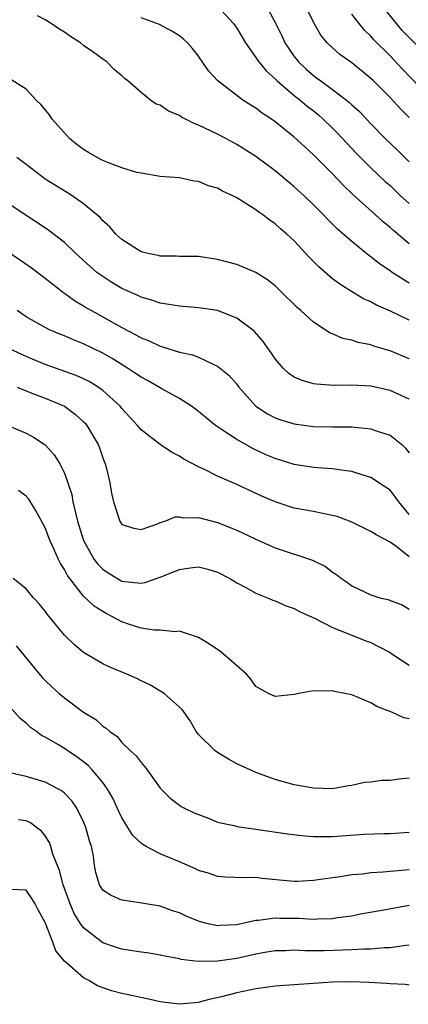
# Model space of a CAD drawing. Units: inches. Extents: x 2562000 to 2565000, y 1548000 to 1551000.
# Drawn here: x 2562292 to 2562333, y 1548979 to 1549081 of the extents above; entities that cross this region are included whole.
import ezdxf

# ---------------------------------------------------------------- set-up
doc = ezdxf.new("R2010")
doc.units = ezdxf.units.IN
doc.header["$MEASUREMENT"] = 0
doc.layers.add('LD25621548_2ft', color=95, linetype='Continuous')

msp = doc.modelspace()

# ---------------------------------------------------------------- linework, layer by layer
at = {"layer": 'LD25621548_2ft'}
for points, elevation in [([(2562333, 1549071.18), (2562332.08, 1549072.08), (2562331, 1549073.26), (2562329.26, 1549075), (2562329, 1549075.26), (2562327, 1549076.88), (2562325.77, 1549077.77), (2562325, 1549078.46), (2562324.45, 1549079), (2562323.79, 1549079.79), (2562323.07, 1549081), (2562321.77, 1549083.77)], 7082), ([(2562313, 1549082.8), (2562314.64, 1549081), (2562315, 1549080.5), (2562315.92, 1549079), (2562317, 1549077.45), (2562317.17, 1549077.17), (2562318.05, 1549076.05), (2562319, 1549075.21), (2562319.2, 1549075), (2562321, 1549073.48), (2562321.62, 1549073), (2562322.36, 1549072.36), (2562323, 1549071.87), (2562323.48, 1549071.48), (2562324.03, 1549071), (2562325, 1549070.06), (2562325.53, 1549069.53), (2562326.49, 1549068.49), (2562327.47, 1549067.47), (2562329, 1549065.93), (2562330.5, 1549064.5), (2562331, 1549064.06), (2562332.11, 1549063), (2562333, 1549062.19)], 7078), ([(2562317.99, 1549083), (2562319, 1549081.1), (2562319.7, 1549079.7), (2562320.02, 1549079), (2562321, 1549077.55), (2562321.43, 1549077), (2562322.23, 1549076.23), (2562323, 1549075.56), (2562323.33, 1549075.33), (2562323.76, 1549075), (2562325, 1549074.11), (2562326.47, 1549073), (2562326.76, 1549072.76), (2562327, 1549072.52), (2562327.8, 1549071.8), (2562329, 1549070.53), (2562330.5, 1549069), (2562331.77, 1549067.77), (2562333, 1549066.54)], 7080), ([(2562336.25, 1549076.25), (2562332.28, 1549080.28), (2562331.66, 1549081), (2562330.07, 1549083)], 7086), ([(2562333, 1549053.87), (2562331.22, 1549055), (2562331, 1549055.16), (2562329.89, 1549055.89), (2562329, 1549056.61), (2562328.77, 1549056.77), (2562327, 1549058.21), (2562325.51, 1549059.51), (2562324.51, 1549060.51), (2562324.06, 1549061), (2562323, 1549062.07), (2562322.02, 1549063), (2562321, 1549063.95), (2562319, 1549065.62), (2562317, 1549067.11), (2562315, 1549068.36), (2562313.84, 1549069), (2562313, 1549069.44), (2562311, 1549070.39), (2562310.54, 1549070.54), (2562309.23, 1549071.23), (2562309, 1549071.38), (2562307.85, 1549071.85), (2562307, 1549072.48), (2562306.58, 1549072.58), (2562306, 1549073), (2562305, 1549073.78), (2562303.62, 1549075), (2562303.27, 1549075.27), (2562303, 1549075.52), (2562302.19, 1549076.19), (2562301.44, 1549077), (2562301, 1549077.28), (2562299.97, 1549078.03), (2562299, 1549078.72), (2562298.68, 1549079), (2562297.64, 1549079.64), (2562297, 1549080.11), (2562296.43, 1549080.43), (2562295.63, 1549081), (2562295, 1549081.38), (2562294.2, 1549081.8)], 7074), ([(2562333, 1549057.98), (2562331.36, 1549059.36), (2562331, 1549059.69), (2562330.28, 1549060.28), (2562329.5, 1549061), (2562327.12, 1549063.12), (2562326.1, 1549064.1), (2562325, 1549065.28), (2562323, 1549067.29), (2562322.1, 1549068.1), (2562321, 1549069.12), (2562319, 1549070.72), (2562318.61, 1549071), (2562317.64, 1549071.64), (2562317, 1549072.14), (2562316.46, 1549072.46), (2562315.64, 1549073), (2562313.01, 1549075), (2562312.05, 1549076.05), (2562311, 1549077.59), (2562310.38, 1549078.38), (2562309.84, 1549079), (2562309.39, 1549079.39), (2562309, 1549079.7), (2562308.22, 1549080.22), (2562306.91, 1549080.91), (2562305, 1549081.61)], 7076), ([(2562335, 1549073.45), (2562332.27, 1549076.27), (2562331, 1549077.61), (2562329.31, 1549079.31), (2562329, 1549079.69), (2562328.32, 1549080.32), (2562327.76, 1549081), (2562327, 1549081.99)], 7084), ([(2562333, 1549049.99), (2562331.06, 1549050.94), (2562329.58, 1549051.58), (2562329, 1549051.9), (2562328.23, 1549052.23), (2562326.98, 1549052.98), (2562325.75, 1549053.75), (2562325, 1549054.32), (2562323.56, 1549055.56), (2562322.57, 1549056.57), (2562321, 1549058.28), (2562320.21, 1549059), (2562319.56, 1549059.56), (2562319, 1549060.06), (2562318.44, 1549060.44), (2562317.72, 1549061), (2562317.29, 1549061.29), (2562317, 1549061.53), (2562315, 1549062.78), (2562314.57, 1549063), (2562313.49, 1549063.49), (2562313, 1549063.78), (2562312.04, 1549064.04), (2562311, 1549064.5), (2562310.54, 1549064.54), (2562309, 1549064.86), (2562307, 1549065), (2562305, 1549065.35), (2562304.56, 1549065.44), (2562303, 1549065.93), (2562301.53, 1549066.47), (2562301, 1549066.69), (2562300.42, 1549067), (2562299.51, 1549067.51), (2562299, 1549067.83), (2562298.32, 1549068.32), (2562297.54, 1549069), (2562295.73, 1549071), (2562295.45, 1549071.45), (2562294.53, 1549072.53), (2562294.03, 1549073), (2562293, 1549074.13), (2562291.24, 1549075.24)], 7072), ([(2562333, 1549045.95), (2562331, 1549046.8), (2562329.3, 1549047.3), (2562329, 1549047.41), (2562327.67, 1549047.67), (2562327, 1549047.91), (2562326.08, 1549048.08), (2562325, 1549048.56), (2562324.68, 1549048.68), (2562324.21, 1549049), (2562323, 1549049.78), (2562321.68, 1549051), (2562321.31, 1549051.31), (2562319.61, 1549053), (2562319, 1549053.59), (2562318.2, 1549054.2), (2562317, 1549054.98), (2562315, 1549055.81), (2562313, 1549056.35), (2562311, 1549056.64), (2562310.66, 1549056.66), (2562309, 1549056.67), (2562308.7, 1549056.7), (2562307, 1549056.7), (2562306.77, 1549056.77), (2562305.57, 1549057), (2562305, 1549057.15), (2562303, 1549058.43), (2562302.38, 1549059), (2562301.75, 1549059.75), (2562301, 1549060.38), (2562300.72, 1549060.72), (2562299, 1549062.17), (2562297.8, 1549063), (2562297.32, 1549063.32), (2562295, 1549064.75), (2562294.64, 1549065), (2562293, 1549066.28), (2562292.04, 1549067)], 7070), ([(2562333, 1549041.74), (2562331, 1549042.64), (2562329, 1549043.1), (2562327, 1549043.21), (2562325.18, 1549043.18), (2562323.31, 1549043.31), (2562323, 1549043.36), (2562321.72, 1549043.72), (2562321, 1549044.06), (2562320.42, 1549044.42), (2562319.83, 1549045), (2562319, 1549045.97), (2562318.59, 1549046.59), (2562317.76, 1549047.76), (2562316.83, 1549048.83), (2562316.63, 1549049), (2562315, 1549050.22), (2562313, 1549051), (2562311, 1549051.29), (2562309, 1549051.45), (2562307.68, 1549051.68), (2562307, 1549051.77), (2562306.09, 1549052.09), (2562305, 1549052.4), (2562304.6, 1549052.6), (2562303, 1549053.32), (2562301.94, 1549053.94), (2562301, 1549054.55), (2562300.39, 1549055), (2562299.64, 1549055.64), (2562298.17, 1549057), (2562297, 1549058.11), (2562295.38, 1549059.38), (2562294.18, 1549060.18), (2562293, 1549060.95), (2562291, 1549062.31)], 7068), ([(2562291, 1549057.26), (2562293.51, 1549055.51), (2562295, 1549054.39), (2562296.89, 1549052.89), (2562297, 1549052.83), (2562298.05, 1549052.05), (2562299, 1549051.49), (2562299.29, 1549051.29), (2562299.81, 1549051), (2562301, 1549050.35), (2562303, 1549049.23), (2562304.47, 1549048.47), (2562305, 1549048.14), (2562305.83, 1549047.83), (2562307, 1549047.27), (2562307.23, 1549047.23), (2562309, 1549046.67), (2562310.38, 1549046.38), (2562311, 1549046.12), (2562312.67, 1549045.33), (2562313, 1549045.21), (2562314.21, 1549044.21), (2562315, 1549043.3), (2562315.22, 1549043), (2562317, 1549041.01), (2562318.21, 1549040.21), (2562319, 1549039.8), (2562319.59, 1549039.59), (2562321, 1549039.17), (2562323, 1549038.9), (2562325, 1549038.84), (2562327, 1549038.84), (2562329, 1549038.66), (2562329.55, 1549038.45), (2562331, 1549037.98), (2562332.22, 1549037), (2562332.63, 1549036.63), (2562333, 1549036.14)], 7066), ([(2562333, 1549029.68), (2562331.91, 1549031), (2562331.54, 1549031.54), (2562331, 1549032.22), (2562330.54, 1549032.54), (2562329, 1549033.57), (2562328.21, 1549033.79), (2562327, 1549034.2), (2562325.65, 1549034.35), (2562325, 1549034.46), (2562323.42, 1549034.58), (2562323, 1549034.62), (2562321, 1549034.93), (2562319, 1549035.53), (2562317.97, 1549035.97), (2562316.61, 1549036.61), (2562315, 1549037.53), (2562313.41, 1549038.59), (2562313, 1549038.85), (2562312.78, 1549039), (2562311.79, 1549039.79), (2562311, 1549040.46), (2562310.69, 1549040.69), (2562310.27, 1549041), (2562309, 1549041.82), (2562307.18, 1549042.82), (2562305.68, 1549043.68), (2562305, 1549044.03), (2562304.43, 1549044.43), (2562303.58, 1549045), (2562301.99, 1549045.99), (2562301, 1549046.57), (2562299, 1549047.53), (2562297.93, 1549047.93), (2562297, 1549048.35), (2562296.53, 1549048.53), (2562295.43, 1549049), (2562295, 1549049.22), (2562293, 1549050.36), (2562292.05, 1549051)], 7064), ([(2562333, 1549025.28), (2562331.73, 1549026.27), (2562331, 1549026.79), (2562329.56, 1549027.56), (2562329, 1549027.93), (2562326.94, 1549028.94), (2562325.47, 1549029.47), (2562325, 1549029.6), (2562324.28, 1549029.72), (2562323, 1549030), (2562321, 1549030.36), (2562319, 1549031), (2562317.61, 1549031.61), (2562315, 1549032.82), (2562313, 1549033.71), (2562311.61, 1549034.39), (2562311, 1549034.66), (2562309.46, 1549035.46), (2562309, 1549035.79), (2562308.19, 1549036.19), (2562307, 1549037), (2562305, 1549038.53), (2562304.62, 1549039), (2562303, 1549040.76), (2562302.81, 1549041), (2562301, 1549042.64), (2562300.51, 1549043), (2562299.58, 1549043.58), (2562299, 1549043.88), (2562298.23, 1549044.23), (2562295, 1549045.37), (2562293, 1549046.2), (2562291.26, 1549047)], 7062), ([(2562292.07, 1549043), (2562293, 1549042.61), (2562293.61, 1549042.39), (2562295, 1549041.84), (2562297, 1549041.01), (2562298.16, 1549040.16), (2562299, 1549039.39), (2562299.19, 1549039.19), (2562299.35, 1549039), (2562300.53, 1549037), (2562300.66, 1549036.66), (2562301, 1549035.63), (2562301.17, 1549035.17), (2562301.25, 1549035), (2562301.36, 1549034.64), (2562301.74, 1549033), (2562301.92, 1549031.92), (2562302.13, 1549031), (2562302.77, 1549029), (2562303, 1549028.66), (2562304.26, 1549028.26), (2562305, 1549028.12), (2562306.71, 1549028.71), (2562307, 1549028.84), (2562307.47, 1549029), (2562308.55, 1549029.45), (2562309, 1549029.45), (2562309.36, 1549029.36), (2562311, 1549029.38), (2562313, 1549028.86), (2562315, 1549028.05), (2562317, 1549027.1), (2562319, 1549026.2), (2562322.92, 1549024.92), (2562324.25, 1549024.25), (2562325, 1549023.68), (2562325.41, 1549023.41), (2562325.93, 1549023), (2562326.57, 1549022.57), (2562327, 1549022.25), (2562329, 1549021.29), (2562329.95, 1549021), (2562330.8, 1549020.8), (2562331, 1549020.71), (2562332.27, 1549020.27), (2562333, 1549019.8)], 7060), ([(2562291.1, 1549039), (2562293, 1549038.19), (2562293.78, 1549037.78), (2562294.98, 1549036.98), (2562295.94, 1549035.94), (2562296.51, 1549035), (2562297, 1549034.03), (2562297.37, 1549033), (2562297.77, 1549031.77), (2562297.89, 1549031), (2562298.14, 1549029.86), (2562298.37, 1549029), (2562299, 1549026.96), (2562300.12, 1549025), (2562300.49, 1549024.49), (2562301, 1549023.97), (2562301.58, 1549023.58), (2562302.53, 1549023), (2562303, 1549022.74), (2562303.32, 1549022.68), (2562305, 1549022.51), (2562305.41, 1549022.59), (2562307, 1549023.13), (2562309, 1549023.95), (2562310.13, 1549024.13), (2562311, 1549024.23), (2562311.98, 1549023.98), (2562313, 1549023.67), (2562314.27, 1549023), (2562315, 1549022.55), (2562315.93, 1549022.07), (2562317, 1549021.48), (2562317.33, 1549021.33), (2562318.22, 1549021), (2562318.75, 1549020.75), (2562319, 1549020.67), (2562320.15, 1549020.15), (2562321, 1549019.86), (2562321.55, 1549019.55), (2562323.17, 1549018.83), (2562325, 1549017.89), (2562326.84, 1549017.16), (2562328.48, 1549016.48), (2562329, 1549016.31), (2562329.87, 1549015.87), (2562331, 1549015.27), (2562331.17, 1549015.17), (2562331.38, 1549015), (2562333, 1549013.94)], 7058), ([(2562333, 1549008.33), (2562332.45, 1549008.45), (2562331.25, 1549009), (2562329.63, 1549009.63), (2562329, 1549010.01), (2562327, 1549010.84), (2562326.28, 1549011), (2562325.19, 1549011.19), (2562325, 1549011.25), (2562323.23, 1549011.23), (2562323, 1549011.27), (2562321.46, 1549011), (2562321, 1549010.9), (2562319, 1549010.66), (2562318.32, 1549011), (2562317, 1549011.72), (2562316.48, 1549012.48), (2562316.01, 1549013), (2562313.33, 1549015.33), (2562312.16, 1549016.16), (2562311, 1549016.84), (2562310.89, 1549016.89), (2562309, 1549017.49), (2562308.57, 1549017.43), (2562307, 1549017.6), (2562306.4, 1549017.6), (2562305, 1549017.82), (2562303.8, 1549018.2), (2562303, 1549018.47), (2562302.03, 1549019), (2562301.34, 1549019.34), (2562301, 1549019.54), (2562300.11, 1549020.11), (2562299, 1549021.17), (2562297.55, 1549023), (2562297.32, 1549023.32), (2562297, 1549023.94), (2562296.58, 1549024.57), (2562296.37, 1549025), (2562295.89, 1549026.11), (2562295.48, 1549027), (2562295, 1549028.3), (2562294.05, 1549030.05), (2562293.28, 1549031.28), (2562293, 1549031.61), (2562292.2, 1549032.2)], 7056), ([(2562333, 1549002.15), (2562331.95, 1549002.05), (2562331, 1549001.91), (2562330.12, 1549001.88), (2562329, 1549001.72), (2562328.33, 1549001.67), (2562327, 1549001.37), (2562326.66, 1549001.34), (2562325, 1549001.04), (2562323, 1549001.08), (2562321, 1549001.44), (2562319, 1549002.01), (2562317, 1549002.72), (2562316.38, 1549003), (2562315, 1549003.65), (2562314.13, 1549004.13), (2562313, 1549004.82), (2562312.74, 1549005), (2562311, 1549006.7), (2562310.74, 1549007), (2562310.13, 1549008.13), (2562309.3, 1549009.3), (2562307.42, 1549011), (2562305.91, 1549011.91), (2562305, 1549012.32), (2562304.56, 1549012.56), (2562303.53, 1549013), (2562301.73, 1549013.73), (2562301, 1549014.08), (2562299.16, 1549015.16), (2562299, 1549015.28), (2562298.06, 1549016.06), (2562297, 1549017.1), (2562295.24, 1549019.24), (2562295, 1549019.6), (2562294.36, 1549020.36), (2562293.77, 1549021), (2562293.41, 1549021.41), (2562293, 1549021.94), (2562291.64, 1549023)], 7054), ([(2562291.96, 1549015.96), (2562294.67, 1549012.67), (2562295, 1549012.33), (2562295.68, 1549011.68), (2562296.44, 1549011), (2562297, 1549010.52), (2562299, 1549009.04), (2562300.28, 1549008.28), (2562301, 1549007.59), (2562301.37, 1549007.37), (2562301.75, 1549007), (2562302.49, 1549006.49), (2562303, 1549005.88), (2562303.89, 1549005), (2562304.48, 1549004.48), (2562305, 1549003.77), (2562305.37, 1549003.37), (2562305.65, 1549003), (2562307, 1549001.09), (2562308.04, 1549000.04), (2562309.19, 1548999.19), (2562309.55, 1548999), (2562310.53, 1548998.53), (2562311, 1548998.33), (2562312.04, 1548997.96), (2562313, 1548997.55), (2562314.85, 1548997.15), (2562315, 1548997.1), (2562317, 1548996.82), (2562320.31, 1548996.31), (2562322.1, 1548996.1), (2562323, 1548996.06), (2562324.04, 1548996.04), (2562325, 1548996.06), (2562328.3, 1548996.3), (2562330.35, 1548996.35), (2562331, 1548996.35), (2562333, 1548996.49)], 7052), ([(2562333, 1548992.56), (2562331, 1548992.38), (2562330.3, 1548992.3), (2562329, 1548992.24), (2562328.11, 1548992.11), (2562327, 1548992.02), (2562325.82, 1548991.82), (2562325, 1548991.73), (2562323.5, 1548991.5), (2562323, 1548991.45), (2562321.35, 1548991.35), (2562321, 1548991.34), (2562319.47, 1548991.47), (2562317.66, 1548991.66), (2562317, 1548991.76), (2562315.74, 1548991.74), (2562313.81, 1548991.81), (2562313, 1548991.87), (2562312.16, 1548992.16), (2562311, 1548992.5), (2562310.67, 1548992.67), (2562309, 1548993.41), (2562307, 1548994.22), (2562305.53, 1548995), (2562305.19, 1548995.19), (2562305, 1548995.35), (2562304.15, 1548996.15), (2562303.61, 1548997), (2562303, 1548998.01), (2562302.67, 1548998.67), (2562302.04, 1549000.04), (2562301.5, 1549001), (2562301, 1549001.68), (2562299.9, 1549003), (2562299.47, 1549003.47), (2562299, 1549003.84), (2562298.34, 1549004.34), (2562297.34, 1549005), (2562297, 1549005.24), (2562296.37, 1549005.63), (2562295, 1549006.42), (2562294.61, 1549006.61), (2562294.08, 1549007), (2562293.44, 1549007.44), (2562293, 1549007.88), (2562292.37, 1549008.37), (2562291, 1549009.94)], 7050), ([(2562333, 1548988.82), (2562330.36, 1548988.36), (2562327.91, 1548987.91), (2562327, 1548987.72), (2562325.53, 1548987.53), (2562325, 1548987.44), (2562323.41, 1548987.41), (2562323, 1548987.37), (2562321.46, 1548987.46), (2562319.49, 1548987.49), (2562319, 1548987.52), (2562317.28, 1548987.28), (2562317, 1548987.28), (2562315, 1548986.82), (2562313.27, 1548986.73), (2562313, 1548986.7), (2562311.69, 1548987), (2562311, 1548987.2), (2562309.72, 1548987.72), (2562309, 1548988.07), (2562308.28, 1548988.28), (2562307, 1548988.75), (2562305.5, 1548989), (2562304.88, 1548989.12), (2562303, 1548989.38), (2562301.88, 1548989.88), (2562301, 1548990.45), (2562300.66, 1548991), (2562300.29, 1548992.29), (2562300.14, 1548993), (2562300.02, 1548993.98), (2562299.82, 1548995), (2562299.6, 1548995.6), (2562299.25, 1548997), (2562299, 1548997.57), (2562298.28, 1548999), (2562297.76, 1548999.76), (2562297, 1549000.56), (2562296.77, 1549000.77), (2562296.37, 1549001), (2562295, 1549001.72), (2562293, 1549002.33), (2562291.3, 1549002.7)], 7048), ([(2562333, 1548984.67), (2562332.65, 1548984.65), (2562331, 1548984.42), (2562330.4, 1548984.4), (2562329, 1548984.27), (2562328.26, 1548984.26), (2562327, 1548984.19), (2562324.11, 1548984.11), (2562322.11, 1548984.11), (2562321, 1548984.16), (2562320.11, 1548984.11), (2562319, 1548984.08), (2562317.91, 1548983.91), (2562317, 1548983.74), (2562315, 1548983.3), (2562313, 1548983), (2562310.97, 1548982.97), (2562309.2, 1548983.2), (2562309, 1548983.25), (2562307.53, 1548983.53), (2562307, 1548983.64), (2562305.84, 1548983.84), (2562305, 1548983.96), (2562304.11, 1548984.11), (2562303, 1548984.28), (2562302.45, 1548984.45), (2562301, 1548984.94), (2562299, 1548986.49), (2562298.64, 1548987), (2562298, 1548988), (2562297.58, 1548989), (2562296.88, 1548991), (2562296.5, 1548992.5), (2562295.8, 1548994.2), (2562295.58, 1548995), (2562295.43, 1548995.43), (2562295, 1548996.1), (2562294.59, 1548996.59), (2562294.08, 1548997), (2562293.46, 1548997.46), (2562293, 1548997.68), (2562292.2, 1548997.8)], 7046), ([(2562333, 1548980.52), (2562332.57, 1548980.57), (2562331, 1548980.63), (2562330.67, 1548980.67), (2562328.78, 1548980.78), (2562327, 1548980.84), (2562325, 1548980.81), (2562321, 1548980.54), (2562319, 1548980.39), (2562317, 1548980.11), (2562315, 1548979.69), (2562313.25, 1548979.25), (2562312.11, 1548979), (2562311.22, 1548978.78), (2562311, 1548978.7), (2562309.43, 1548978.57), (2562309, 1548978.51), (2562307.27, 1548978.73), (2562307, 1548978.75), (2562305.96, 1548979), (2562303.52, 1548979.52), (2562303, 1548979.64), (2562301.92, 1548979.92), (2562300.45, 1548980.45), (2562299.54, 1548981), (2562299, 1548981.27), (2562297, 1548983), (2562296.09, 1548984.09), (2562295.78, 1548985), (2562295, 1548987.05), (2562294.3, 1548988.3), (2562293.94, 1548989), (2562293.58, 1548989.58), (2562293, 1548990.44), (2562291.48, 1548990.52)], 7044)]:
    msp.add_lwpolyline(points, dxfattribs=dict(at, elevation=elevation))

doc.saveas('drawing.dxf')
